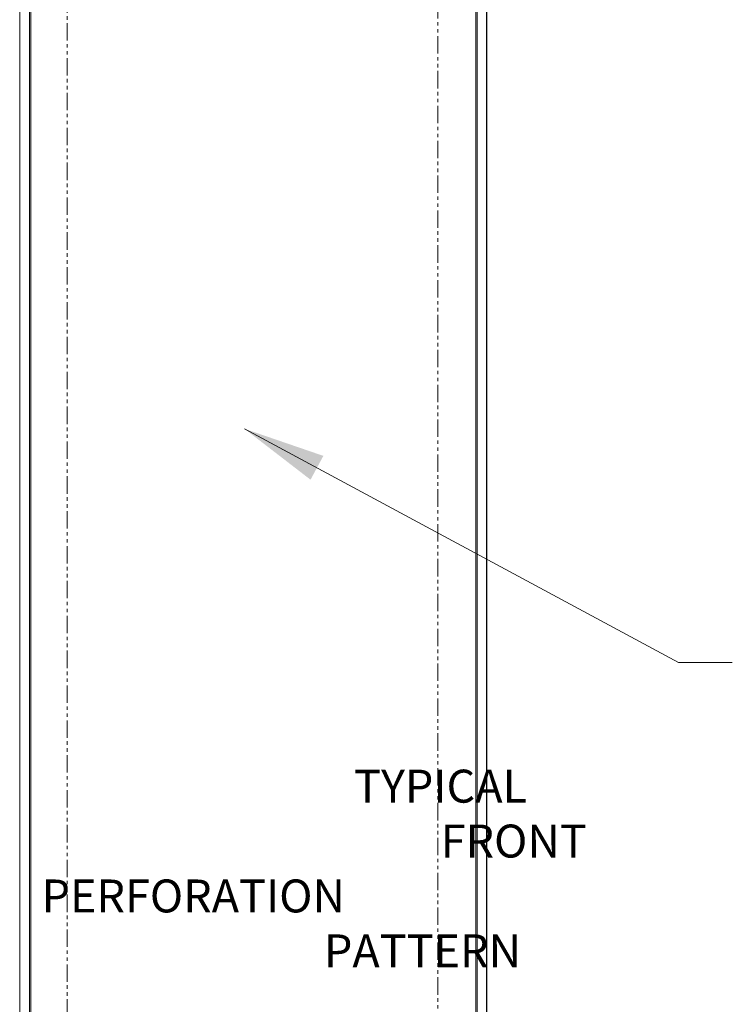
# Model space of a CAD drawing. Units: millimetres. Extents: x 47251 to 63975, y 36548 to 50892.
# Drawn here: x 55206 to 55336, y 49621 to 49801 of the extents above; entities that cross this region are included whole.
import ezdxf

# ---------------------------------------------------------------- set-up
doc = ezdxf.new("R2010")
doc.units = ezdxf.units.MM
doc.linetypes.add('PHANTOM2', pattern=[31.75, 15.875, -3.175, 3.175, -3.175, 3.175, -3.175])
doc.layers.add('M-OBJECT-DETAILS', color=7, linetype='Continuous', lineweight=5)
doc.styles.get("Standard").update_dxf_attribs({"font": 'romans.shx', "width": 0.8})
doc.dimstyles.new('New', dxfattribs={"dimscale": 100, "dimtxt": 0.15, "dimasz": 0.15, "dimexe": 0.01, "dimexo": 0.01, "dimgap": 0.01, "dimtad": 0, "dimtih": 1, "dimtoh": 1, "dimlfac": 0.03937, "dimzin": 4, "dimdsep": 46, "dimtxsty": 'Standard', "dimcen": 0, "dimclrd": 256, "dimclre": 256, "dimclrt": 256, "dimadec": 0, "dimazin": 1, "dimtfac": 1, "dimtofl": 0, "dimtmove": 0, "dimatfit": 0, "dimfxl": 1, "dimtolj": 1, "dimtzin": 0, "dimlwd": -1, "dimlwe": -1, "dimarcsym": 2})

msp = doc.modelspace()

# ---------------------------------------------------------------- linework, layer by layer
at = {"layer": 'M-OBJECT-DETAILS', "linetype": 'Continuous', "lineweight": 15}
for p, q in [((55205.9, 49499.77), (55205.9, 49928.67)), ((55290.96, 49500.02), (55290.96, 49928.42)), ((55205.93, 49502.73), (55205.93, 49925.72)), ((55290.93, 49925.72), (55290.93, 49502.73)), ((55207.66, 49520.63), (55207.66, 49829.58)), ((55207.91, 49520.63), (55207.91, 49829.83)), ((55288.94, 49829.83), (55288.94, 49520.63)), ((55289.19, 49829.58), (55289.19, 49520.5)), ((55290.96, 49720.75), (55290.96, 49720.75)), ((55290.96, 49714.4), (55290.96, 49714.4)), ((55205.93, 49705.62), (55205.9, 49705.62)), ((55290.96, 49705.62), (55290.93, 49705.62)), ((55205.9, 49703.82), (55205.93, 49703.82)), ((55290.93, 49703.62), (55290.96, 49703.62))]:
    msp.add_line(p, q, dxfattribs=at)
at = {"layer": 'M-OBJECT-DETAILS', "color": 1, "linetype": 'PHANTOM2', "ltscale": 0.2}
msp.add_lwpolyline([(55214.53, 49823.1), (55282.03, 49823.1), (55282.03, 49517.48), (55214.53, 49517.48)], close=True, dxfattribs=at)

# ---------------------------------------------------------------- texts
at = {"layer": 'M-OBJECT-DETAILS', "linetype": 'Continuous', "lineweight": 15, "insert": (55347.02, 49628.06), "char_height": 6, "attachment_point": 7}
msp.add_mtext('\\pi-13.371;TYPICAL \\P\\pi-10.743;FRONT \\P\\pi-22.857;PERFORATION \\P\\pi-14.286;PATTERN', dxfattribs=at)

# ---------------------------------------------------------------- leaders
at = {"layer": 'M-OBJECT-DETAILS', "linetype": 'Continuous', "lineweight": 15}
msp.add_leader([(55246.82, 49726.17), (55325.88, 49683.61), (55335.67, 49683.61)], dimstyle='New', override={"dimasz": 0.15}, dxfattribs=at)

doc.saveas('drawing.dxf')
